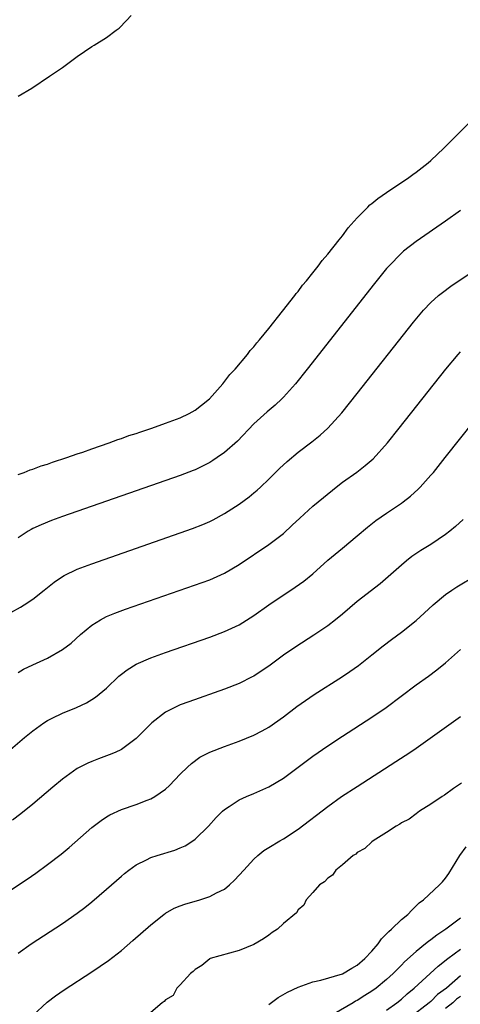
# Model space of a CAD drawing. Units: inches. Extents: x 2613000 to 2616000, y 1506000 to 1509000.
# Drawn here: x 2615211 to 2615271, y 1507121 to 1507254 of the extents above; entities that cross this region are included whole.
import ezdxf

# ---------------------------------------------------------------- set-up
doc = ezdxf.new("R2010")
doc.units = ezdxf.units.IN
doc.header["$MEASUREMENT"] = 0
doc.layers.add('LD26131506_2ft', color=29, linetype='Continuous')

msp = doc.modelspace()

# ---------------------------------------------------------------- linework, layer by layer
at = {"layer": 'LD26131506_2ft'}
for points, elevation in [([(2615211, 1507244.04), (2615212.84, 1507245.16), (2615215.25, 1507246.75), (2615217, 1507247.97), (2615219, 1507249.46), (2615221, 1507250.81), (2615221.33, 1507251), (2615223, 1507252.04), (2615224.32, 1507253), (2615224.7, 1507253.3), (2615225.69, 1507254.31), (2615226.32, 1507255)], 7764), ([(2615211, 1507192.72), (2615211.82, 1507193), (2615212.65, 1507193.35), (2615213, 1507193.44), (2615214.13, 1507193.87), (2615215, 1507194.13), (2615215.64, 1507194.36), (2615217.59, 1507195), (2615219, 1507195.51), (2615219.76, 1507195.76), (2615221, 1507196.2), (2615223.36, 1507197), (2615224.54, 1507197.46), (2615225, 1507197.59), (2615226.02, 1507197.98), (2615227, 1507198.28), (2615227.53, 1507198.47), (2615229.14, 1507199), (2615231, 1507199.67), (2615233, 1507200.41), (2615234.22, 1507201), (2615235, 1507201.43), (2615235.89, 1507202.11), (2615236.97, 1507203), (2615238.75, 1507205), (2615239.73, 1507206.27), (2615240.46, 1507207), (2615242.13, 1507209), (2615242.47, 1507209.53), (2615243, 1507210.05), (2615243.4, 1507210.6), (2615243.75, 1507211), (2615245, 1507212.54), (2615246.86, 1507214.86), (2615248.54, 1507217), (2615248.72, 1507217.28), (2615249, 1507217.56), (2615249.6, 1507218.4), (2615250.12, 1507219), (2615251, 1507220.09), (2615251.71, 1507221), (2615252.24, 1507221.76), (2615253, 1507222.6), (2615254.55, 1507224.55), (2615255, 1507225.12), (2615255.8, 1507226.2), (2615257, 1507227.55), (2615258.43, 1507229), (2615258.7, 1507229.3), (2615259, 1507229.5), (2615259.82, 1507230.18), (2615261, 1507230.96), (2615264, 1507233), (2615264.56, 1507233.44), (2615265, 1507233.73), (2615266.63, 1507235), (2615267, 1507235.33), (2615268.77, 1507237), (2615268.88, 1507237.12), (2615269, 1507237.23), (2615272.75, 1507241)], 7766), ([(2615271, 1507228.54), (2615269, 1507227.07), (2615265, 1507224.34), (2615263.27, 1507223), (2615263, 1507222.77), (2615261.3, 1507221), (2615261, 1507220.66), (2615259.37, 1507218.63), (2615250.21, 1507207), (2615248.61, 1507205), (2615247, 1507203.22), (2615246.78, 1507203), (2615245.86, 1507202.14), (2615244.79, 1507201.21), (2615243, 1507199.58), (2615240.75, 1507197.25), (2615239, 1507195.68), (2615238.02, 1507195), (2615237.41, 1507194.59), (2615237, 1507194.34), (2615236.12, 1507193.88), (2615235, 1507193.34), (2615234.76, 1507193.24), (2615233, 1507192.56), (2615217.01, 1507186.99), (2615215.54, 1507186.46), (2615214.1, 1507185.9), (2615213, 1507185.38), (2615212.75, 1507185.25), (2615212.35, 1507185), (2615211, 1507184.11)], 7768), ([(2615210.01, 1507173.99), (2615211.31, 1507174.69), (2615211.8, 1507175), (2615213, 1507175.78), (2615214.55, 1507177), (2615215.9, 1507178.1), (2615217, 1507178.86), (2615217.25, 1507179), (2615219, 1507179.85), (2615221, 1507180.6), (2615234.64, 1507185.37), (2615236.07, 1507185.93), (2615237, 1507186.32), (2615237.45, 1507186.55), (2615239, 1507187.4), (2615241, 1507188.7), (2615242.33, 1507189.67), (2615243, 1507190.2), (2615243.44, 1507190.56), (2615243.9, 1507191), (2615245, 1507192.07), (2615246.47, 1507193.53), (2615247.51, 1507194.49), (2615249, 1507195.73), (2615250.85, 1507197.16), (2615251.96, 1507198.04), (2615253.04, 1507199), (2615254.92, 1507201.08), (2615257, 1507203.68), (2615264.63, 1507213.37), (2615265.53, 1507214.47), (2615266, 1507215), (2615267, 1507216.07), (2615268.05, 1507217), (2615268.57, 1507217.43), (2615269.72, 1507218.28), (2615273, 1507220.49)], 7770), ([(2615211, 1507165.85), (2615211.73, 1507166.27), (2615213, 1507166.89), (2615215, 1507167.8), (2615217, 1507168.94), (2615218.17, 1507169.83), (2615219.48, 1507171), (2615221, 1507172.26), (2615222.19, 1507173), (2615223, 1507173.42), (2615224.11, 1507173.89), (2615225.58, 1507174.42), (2615235.95, 1507178.05), (2615237, 1507178.43), (2615239, 1507179.32), (2615241, 1507180.49), (2615245, 1507183.2), (2615247, 1507184.72), (2615248.19, 1507185.81), (2615249.21, 1507186.79), (2615251, 1507188.41), (2615252.41, 1507189.59), (2615254.15, 1507191), (2615255, 1507191.65), (2615256.96, 1507193.04), (2615258.09, 1507193.91), (2615259.15, 1507194.85), (2615261.1, 1507197), (2615262.71, 1507199), (2615269.01, 1507207), (2615270.69, 1507209), (2615271, 1507209.34)], 7772), ([(2615209, 1507154.58), (2615211.86, 1507157), (2615213, 1507157.93), (2615214.5, 1507159), (2615215, 1507159.33), (2615215.62, 1507159.62), (2615217, 1507160.32), (2615218.92, 1507161.08), (2615220.28, 1507161.72), (2615221, 1507162.15), (2615221.51, 1507162.49), (2615223, 1507163.73), (2615224.67, 1507165.33), (2615225, 1507165.6), (2615225.78, 1507166.22), (2615227.02, 1507166.98), (2615229, 1507167.83), (2615231, 1507168.54), (2615237, 1507170.64), (2615239, 1507171.38), (2615241, 1507172.32), (2615243, 1507173.59), (2615245, 1507175.01), (2615248.59, 1507177.41), (2615249.76, 1507178.24), (2615251, 1507179.24), (2615253, 1507181.06), (2615255, 1507182.73), (2615257, 1507184.37), (2615258.42, 1507185.58), (2615259.53, 1507186.47), (2615261, 1507187.48), (2615263, 1507188.82), (2615263.25, 1507189), (2615264.23, 1507189.77), (2615265.27, 1507190.73), (2615265.54, 1507191), (2615267, 1507192.6), (2615267.34, 1507193), (2615268.96, 1507195), (2615273, 1507200.14)], 7774), ([(2615271.39, 1507186.61), (2615270.35, 1507185.65), (2615269.57, 1507185), (2615269, 1507184.57), (2615267, 1507183.23), (2615265.62, 1507182.38), (2615264.43, 1507181.57), (2615263.71, 1507181), (2615263, 1507180.41), (2615261.2, 1507178.8), (2615260.11, 1507177.89), (2615257, 1507175.47), (2615255, 1507173.75), (2615254.08, 1507173), (2615253, 1507172.18), (2615251.1, 1507170.9), (2615248.68, 1507169.32), (2615247, 1507168.18), (2615245, 1507166.71), (2615243.99, 1507166.01), (2615243, 1507165.36), (2615242.77, 1507165.23), (2615241, 1507164.34), (2615239, 1507163.57), (2615234.14, 1507161.86), (2615233, 1507161.43), (2615232.69, 1507161.31), (2615232.06, 1507161), (2615231, 1507160.44), (2615229.14, 1507159), (2615227, 1507156.86), (2615225, 1507155.39), (2615224.18, 1507155), (2615223.36, 1507154.64), (2615221.89, 1507154.11), (2615221, 1507153.77), (2615220.45, 1507153.55), (2615219, 1507152.8), (2615217, 1507151.37), (2615215.71, 1507150.29), (2615213, 1507147.96), (2615211.36, 1507146.64), (2615210.22, 1507145.78)], 7776), ([(2615209, 1507135.68), (2615212.21, 1507137.79), (2615213.4, 1507138.6), (2615215, 1507139.76), (2615216.82, 1507141.18), (2615217.9, 1507142.1), (2615221, 1507144.8), (2615222.24, 1507145.76), (2615223, 1507146.26), (2615223.46, 1507146.54), (2615225, 1507147.25), (2615227, 1507147.91), (2615228.51, 1507148.51), (2615229, 1507148.68), (2615229.56, 1507149), (2615231, 1507150.02), (2615231.52, 1507150.48), (2615233, 1507152.04), (2615233.97, 1507153), (2615234.5, 1507153.5), (2615235.67, 1507154.33), (2615237, 1507155.01), (2615239, 1507155.78), (2615241, 1507156.5), (2615243, 1507157.32), (2615244.1, 1507157.9), (2615245, 1507158.42), (2615247, 1507159.84), (2615248.8, 1507161.2), (2615249.98, 1507162.02), (2615251.17, 1507162.83), (2615255, 1507165.3), (2615256.02, 1507165.98), (2615257.2, 1507166.8), (2615259, 1507168.22), (2615260.53, 1507169.47), (2615261.67, 1507170.33), (2615263, 1507171.31), (2615265, 1507172.89), (2615266.11, 1507173.89), (2615267.31, 1507175), (2615269, 1507176.41), (2615269.83, 1507177), (2615270.53, 1507177.47), (2615273.11, 1507179)], 7778), ([(2615211, 1507127.75), (2615212.78, 1507129), (2615217, 1507131.77), (2615219, 1507133.16), (2615220.05, 1507133.95), (2615221, 1507134.72), (2615223, 1507136.45), (2615225, 1507138.2), (2615225.43, 1507138.57), (2615226, 1507139), (2615227, 1507139.72), (2615228.4, 1507140.4), (2615229, 1507140.72), (2615229.86, 1507141), (2615232.26, 1507141.74), (2615233, 1507142.03), (2615233.67, 1507142.33), (2615234.72, 1507143), (2615235, 1507143.2), (2615236.83, 1507145), (2615237.86, 1507146.14), (2615238.74, 1507147), (2615239, 1507147.24), (2615239.63, 1507147.63), (2615241, 1507148.55), (2615241.99, 1507149), (2615243, 1507149.42), (2615245, 1507150.31), (2615247, 1507151.49), (2615249, 1507152.98), (2615251, 1507154.5), (2615253, 1507155.9), (2615255, 1507157.2), (2615259, 1507159.76), (2615260.93, 1507161.07), (2615265, 1507164.15), (2615266.66, 1507165.34), (2615267.81, 1507166.19), (2615269, 1507167.14), (2615271, 1507168.97)], 7780), ([(2615213, 1507119.29), (2615214.92, 1507121.08), (2615216.05, 1507121.95), (2615217.23, 1507122.77), (2615221, 1507125.23), (2615223.24, 1507126.76), (2615225, 1507128.12), (2615226.56, 1507129.44), (2615229, 1507131.6), (2615230.77, 1507133), (2615231, 1507133.16), (2615232.17, 1507133.83), (2615233, 1507134.18), (2615233.6, 1507134.4), (2615235.64, 1507135), (2615237, 1507135.42), (2615237.93, 1507135.93), (2615239, 1507136.45), (2615239.67, 1507137), (2615240.37, 1507137.63), (2615241.61, 1507139), (2615243, 1507140.51), (2615243.54, 1507141), (2615244.33, 1507141.67), (2615245, 1507142.09), (2615246.5, 1507143), (2615247, 1507143.28), (2615249, 1507144.58), (2615253, 1507147.66), (2615254.89, 1507149), (2615257, 1507150.38), (2615262.25, 1507153.75), (2615264.15, 1507155), (2615265, 1507155.58), (2615268.15, 1507157.85), (2615271, 1507159.86)], 7782), ([(2615271.17, 1507150.83), (2615270.07, 1507150.07), (2615268.83, 1507149.17), (2615268.52, 1507149), (2615267, 1507147.95), (2615265.48, 1507147), (2615265, 1507146.67), (2615264.05, 1507145.95), (2615263, 1507145.41), (2615262.77, 1507145.23), (2615262.31, 1507145), (2615261, 1507144.12), (2615259.17, 1507143), (2615259, 1507142.86), (2615258.05, 1507141.95), (2615257, 1507141.4), (2615256.8, 1507141.2), (2615256.44, 1507141), (2615255, 1507139.73), (2615254.1, 1507139), (2615253.66, 1507138.34), (2615253, 1507137.94), (2615252.58, 1507137.42), (2615251.89, 1507137), (2615251, 1507135.99), (2615250.08, 1507135), (2615249.75, 1507134.25), (2615249, 1507133.61), (2615248.79, 1507133.21), (2615247, 1507131.75), (2615246.21, 1507131), (2615245.47, 1507130.53), (2615245, 1507130.2), (2615244.31, 1507129.69), (2615243, 1507128.94), (2615241, 1507128.1), (2615237.05, 1507127), (2615237, 1507126.97), (2615235.94, 1507126.06), (2615235, 1507125.53), (2615234.75, 1507125.25), (2615234.38, 1507125), (2615233, 1507123.46), (2615232.55, 1507123), (2615232.02, 1507121.98), (2615231, 1507121.39), (2615230.83, 1507121.17), (2615230.54, 1507121), (2615229, 1507119.69)], 7784), ([(2615245, 1507120.79), (2615246.27, 1507121.73), (2615247.56, 1507122.44), (2615249, 1507123.12), (2615251, 1507123.87), (2615252.06, 1507124.06), (2615255, 1507124.94), (2615256.29, 1507125.71), (2615257, 1507126.11), (2615258.03, 1507127), (2615259, 1507128.03), (2615259.83, 1507129), (2615260.32, 1507129.68), (2615261, 1507130.35), (2615261.3, 1507130.7), (2615261.67, 1507131), (2615263, 1507132.3), (2615263.87, 1507133), (2615264.4, 1507133.6), (2615265, 1507134.16), (2615265.42, 1507134.58), (2615265.99, 1507135), (2615268.15, 1507137), (2615268.57, 1507137.43), (2615269, 1507137.9), (2615269.44, 1507138.56), (2615270.93, 1507141), (2615271.81, 1507142.19)], 7786), ([(2615271, 1507132.51), (2615269.04, 1507131), (2615267.8, 1507130.2), (2615267, 1507129.54), (2615266.67, 1507129.33), (2615266.28, 1507129), (2615265, 1507127.98), (2615263.42, 1507126.58), (2615263, 1507126.12), (2615261.9, 1507125), (2615261, 1507124.18), (2615259.58, 1507123), (2615259, 1507122.59), (2615258.02, 1507121.98), (2615257, 1507121.32), (2615256.78, 1507121.22), (2615256.45, 1507121), (2615253, 1507118.99)], 7788), ([(2615261, 1507120.02), (2615262.39, 1507121), (2615263, 1507121.49), (2615263.79, 1507122.21), (2615264.75, 1507123), (2615268, 1507126), (2615269.29, 1507127), (2615271, 1507128.29)], 7790), ([(2615271, 1507124.65), (2615269.11, 1507123), (2615267.88, 1507122.12), (2615267, 1507121.2), (2615266.77, 1507121), (2615264.17, 1507119)], 7792), ([(2615271, 1507121.86), (2615270.49, 1507121.51), (2615269.99, 1507121), (2615269, 1507120.23)], 7794)]:
    msp.add_lwpolyline(points, dxfattribs=dict(at, elevation=elevation))

doc.saveas('drawing.dxf')
